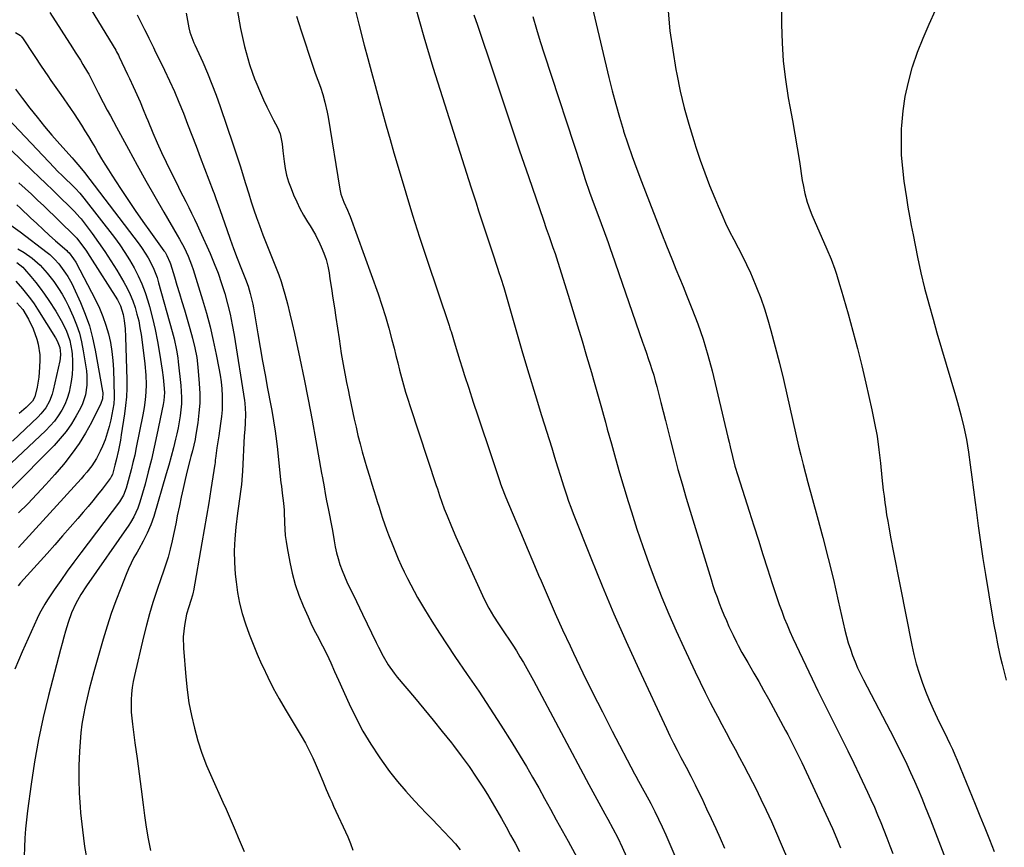
# Model space of a CAD drawing. Units: inches. Extents: x 1846639 to 1851947, y 442343 to 447668.
# Drawn here: x 1850503 to 1850926, y 443513 to 443869 of the extents above; entities that cross this region are included whole.
import ezdxf

# ---------------------------------------------------------------- set-up
doc = ezdxf.new("R2010")
doc.units = ezdxf.units.IN
doc.header["$MEASUREMENT"] = 0
doc.layers.add('7', color=7, linetype='Continuous')
doc.layers.add('8', color=7, linetype='Continuous')

msp = doc.modelspace()

# ---------------------------------------------------------------- linework, layer by layer
at = {"layer": '7', "color": 18}
for points in [[(1850744.86, 443892.74, 1886), (1850756.36, 443843.91, 1886), (1850757.78, 443838.18, 1886), (1850759.28, 443832.47, 1886), (1850760.91, 443826.81, 1886), (1850762.62, 443821.16, 1886), (1850762.71, 443820.88, 1886), (1850764.49, 443815.41, 1886), (1850766.35, 443809.96, 1886), (1850768.32, 443804.56, 1886), (1850770.35, 443799.18, 1886), (1850780.01, 443774.4, 1886), (1850780.11, 443774.12, 1886), (1850780.64, 443772.73, 1886), (1850780.86, 443772.17, 1886), (1850783.67, 443765.23, 1886), (1850785.2, 443761.48, 1886), (1850786.72, 443757.74, 1886), (1850788.25, 443753.99, 1886), (1850789.78, 443750.25, 1886), (1850792.08, 443744.61, 1886), (1850794.61, 443738, 1886), (1850796.93, 443731.32, 1886), (1850798.94, 443724.54, 1886), (1850800.74, 443717.69, 1886), (1850807.56, 443689.14, 1886), (1850808.05, 443687.07, 1886), (1850808.54, 443685, 1886), (1850809.52, 443680.86, 1886), (1850810.58, 443676.74, 1886), (1850811.79, 443672.66, 1886), (1850816.7, 443657.31, 1886), (1850818.67, 443651.13, 1886), (1850820.64, 443644.94, 1886), (1850822.62, 443638.76, 1886), (1850824.59, 443632.58, 1886), (1850826.63, 443626.22, 1886), (1850827.6, 443623.23, 1886), (1850828.6, 443620.24, 1886), (1850829.63, 443617.27, 1886), (1850830.69, 443614.3, 1886), (1850831.81, 443611.36, 1886), (1850832.98, 443608.43, 1886), (1850834.23, 443605.55, 1886), (1850835.54, 443602.68, 1886), (1850843.79, 443585.25, 1886), (1850846.28, 443580.05, 1886), (1850848.81, 443574.86, 1886), (1850851.39, 443569.69, 1886), (1850853.99, 443564.54, 1886), (1850856.59, 443559.39, 1886), (1850859.16, 443554.22, 1886), (1850861.68, 443549.03, 1886), (1850864.17, 443543.82, 1886), (1850867.6, 443536.51, 1886), (1850869.1, 443533.27, 1886), (1850870.56, 443530.01, 1886), (1850871.97, 443526.73, 1886), (1850873.34, 443523.44, 1886), (1850874.67, 443520.13, 1886), (1850875.98, 443516.81, 1886), (1850877.24, 443513.47, 1886), (1850878.48, 443510.12, 1886)], [(1850593.98, 443887.27, 1898), (1850597.92, 443865.03, 1898), (1850598.42, 443862.43, 1898), (1850598.97, 443859.83, 1898), (1850599.6, 443857.25, 1898), (1850600.28, 443854.69, 1898), (1850600.99, 443852.12, 1898), (1850601.75, 443849.58, 1898), (1850603.02, 443845.83, 1898), (1850603.97, 443843.36, 1898), (1850604.48, 443842.14, 1898), (1850606.54, 443837.3, 1898), (1850607.85, 443834.32, 1898), (1850609.21, 443831.37, 1898), (1850610.65, 443828.45, 1898), (1850612.13, 443825.56, 1898), (1850613.77, 443822.47, 1898), (1850614.92, 443819.73, 1898), (1850615.77, 443815.35, 1898), (1850616.13, 443812.37, 1898), (1850616.64, 443807.81, 1898), (1850617.1, 443804.82, 1898), (1850617.72, 443801.88, 1898), (1850618.59, 443798.99, 1898), (1850619.63, 443796.15, 1898), (1850620.73, 443793.47, 1898), (1850622.06, 443790.49, 1898), (1850623.48, 443787.56, 1898), (1850625.06, 443784.71, 1898), (1850626.74, 443781.91, 1898), (1850627.88, 443780.11, 1898), (1850630.11, 443776.31, 1898), (1850632.06, 443772.37, 1898), (1850632.66, 443771.06, 1898), (1850633.75, 443768.36, 1898), (1850634.69, 443765.62, 1898), (1850635.41, 443762.81, 1898), (1850635.98, 443759.96, 1898), (1850636.39, 443757.37, 1898), (1850637.04, 443753.18, 1898), (1850637.68, 443749, 1898), (1850638.31, 443744.81, 1898), (1850638.93, 443740.62, 1898), (1850640.27, 443731.46, 1898), (1850640.74, 443728.33, 1898), (1850641.25, 443725.2, 1898), (1850641.78, 443722.07, 1898), (1850642.35, 443718.95, 1898), (1850642.94, 443715.84, 1898), (1850643.55, 443712.73, 1898), (1850644.18, 443709.62, 1898), (1850644.82, 443706.52, 1898), (1850646.81, 443696.99, 1898), (1850647.59, 443693.45, 1898), (1850648.42, 443689.92, 1898), (1850649.32, 443686.41, 1898), (1850650.26, 443682.91, 1898), (1850651.26, 443679.43, 1898), (1850652.27, 443675.95, 1898), (1850653.32, 443672.48, 1898), (1850654.39, 443669.01, 1898), (1850655.23, 443666.32, 1898), (1850655.98, 443663.92, 1898), (1850656.73, 443661.51, 1898), (1850657.48, 443659.1, 1898), (1850658.22, 443656.69, 1898), (1850659, 443654.29, 1898), (1850659.81, 443651.91, 1898), (1850660.67, 443649.54, 1898), (1850661.58, 443647.19, 1898), (1850663.39, 443642.63, 1898), (1850664.56, 443639.76, 1898), (1850665.77, 443636.9, 1898), (1850667.03, 443634.07, 1898), (1850668.32, 443631.24, 1898), (1850669.68, 443628.46, 1898), (1850671.09, 443625.69, 1898), (1850672.57, 443622.97, 1898), (1850674.1, 443620.27, 1898), (1850677.1, 443615.19, 1898), (1850680.22, 443610.01, 1898), (1850683.43, 443604.87, 1898), (1850686.74, 443599.81, 1898), (1850690.14, 443594.8, 1898), (1850695.44, 443587.16, 1898), (1850700.36, 443579.94, 1898), (1850705.19, 443572.67, 1898), (1850709.91, 443565.32, 1898), (1850714.54, 443557.91, 1898), (1850718.18, 443551.98, 1898), (1850720.9, 443547.48, 1898), (1850723.56, 443542.95, 1898), (1850726.15, 443538.39, 1898), (1850728.69, 443533.79, 1898), (1850731.2, 443529.18, 1898), (1850733.72, 443524.56, 1898), (1850736.24, 443519.96, 1898), (1850738.77, 443515.35, 1898), (1850744.53, 443504.85, 1898)], [(1850672.97, 443874.57, 1892), (1850676.73, 443861.46, 1892), (1850680.66, 443848.4, 1892), (1850684.72, 443835.38, 1892), (1850697, 443796.88, 1892), (1850698.1, 443793.43, 1892), (1850699.21, 443789.98, 1892), (1850700.32, 443786.53, 1892), (1850701.43, 443783.08, 1892), (1850702.55, 443779.63, 1892), (1850703.67, 443776.19, 1892), (1850704.82, 443772.75, 1892), (1850705.97, 443769.32, 1892), (1850708.62, 443761.5, 1892), (1850708.94, 443760.52, 1892), (1850709.91, 443757.57, 1892), (1850711.11, 443753.61, 1892), (1850716.61, 443734.55, 1892), (1850719.24, 443725.52, 1892), (1850721.92, 443716.51, 1892), (1850724.65, 443707.52, 1892), (1850727.43, 443698.53, 1892), (1850731.76, 443684.67, 1892), (1850733.03, 443680.58, 1892), (1850734.27, 443676.49, 1892), (1850735.52, 443672.39, 1892), (1850736.8, 443668.31, 1892), (1850738.09, 443664.35, 1892), (1850739.01, 443661.69, 1892), (1850739.98, 443659.05, 1892), (1850740.99, 443656.42, 1892), (1850748.55, 443637.36, 1892), (1850753.47, 443625.26, 1892), (1850758.53, 443613.22, 1892), (1850763.8, 443601.26, 1892), (1850769.21, 443589.37, 1892), (1850781.09, 443563.89, 1892), (1850782.58, 443560.75, 1892), (1850784.11, 443557.63, 1892), (1850785.69, 443554.53, 1892), (1850787.3, 443551.46, 1892), (1850789.56, 443547.2, 1892), (1850791.54, 443543.43, 1892), (1850793.49, 443539.64, 1892), (1850795.37, 443535.81, 1892), (1850796.28, 443533.89, 1892), (1850798.41, 443529.34, 1892), (1850800.36, 443525.13, 1892), (1850802.3, 443520.91, 1892), (1850804.21, 443516.68, 1892), (1850806.11, 443512.44, 1892)], [(1850830.79, 443877.66, 1882), (1850830.63, 443868.72, 1882), (1850830.63, 443866.7, 1882), (1850830.83, 443858.78, 1882), (1850831.33, 443850.89, 1882), (1850832.28, 443843.03, 1882), (1850833.52, 443835.21, 1882), (1850834.23, 443831.41, 1882), (1850835.32, 443825.5, 1882), (1850836.36, 443819.59, 1882), (1850837.35, 443813.66, 1882), (1850838.3, 443807.73, 1882), (1850839.55, 443799.68, 1882), (1850839.87, 443797.77, 1882), (1850840.67, 443794, 1882), (1850841.69, 443790.28, 1882), (1850842.97, 443786.65, 1882), (1850843.7, 443784.87, 1882), (1850850.16, 443770.07, 1882), (1850851.92, 443765.8, 1882), (1850853.5, 443761.47, 1882), (1850854.24, 443759.28, 1882), (1850855.62, 443754.88, 1882), (1850856.28, 443752.66, 1882), (1850859.28, 443742.28, 1882), (1850861.35, 443734.85, 1882), (1850863.33, 443727.4, 1882), (1850865.17, 443719.91, 1882), (1850866.93, 443712.4, 1882), (1850869.49, 443700.99, 1882), (1850870.66, 443695.29, 1882), (1850871.69, 443689.57, 1882), (1850872.5, 443683.82, 1882), (1850873.18, 443678.04, 1882), (1850873.79, 443671.83, 1882), (1850874.07, 443669.15, 1882), (1850874.37, 443666.46, 1882), (1850874.7, 443663.78, 1882), (1850875.05, 443661.1, 1882), (1850875.44, 443658.43, 1882), (1850875.84, 443655.76, 1882), (1850876.29, 443653.1, 1882), (1850876.76, 443650.44, 1882), (1850877.66, 443645.5, 1882), (1850878.62, 443640.38, 1882), (1850879.59, 443635.26, 1882), (1850880.58, 443630.15, 1882), (1850881.59, 443625.04, 1882), (1850886.65, 443599.76, 1882), (1850887.56, 443595.7, 1882), (1850888.58, 443591.68, 1882), (1850889.77, 443587.71, 1882), (1850891.09, 443583.77, 1882), (1850892.55, 443579.88, 1882), (1850894.1, 443576.02, 1882), (1850895.79, 443572.23, 1882), (1850897.56, 443568.47, 1882), (1850901.88, 443559.67, 1882), (1850903.02, 443557.33, 1882), (1850904.14, 443554.98, 1882), (1850905.22, 443552.61, 1882), (1850906.23, 443550.21, 1882), (1850913.91, 443531.37, 1882), (1850915.98, 443526.28, 1882), (1850918.03, 443521.2, 1882), (1850920.07, 443516.11, 1882), (1850922.1, 443511.01, 1882)], [(1850515.83, 443871.87, 1906), (1850525.67, 443856.63, 1906), (1850526.79, 443854.88, 1906), (1850529.01, 443851.35, 1906), (1850530.11, 443849.58, 1906), (1850532.14, 443846.26, 1906), (1850532.59, 443845.42, 1906), (1850534.6, 443841.41, 1906), (1850536.7, 443837.3, 1906), (1850538.84, 443833.21, 1906), (1850540.59, 443829.92, 1906), (1850541.91, 443827.47, 1906), (1850543.22, 443825.03, 1906), (1850544.55, 443822.58, 1906), (1850549.69, 443813.09, 1906), (1850553.42, 443806.28, 1906), (1850557.2, 443799.5, 1906), (1850561.03, 443792.75, 1906), (1850564.91, 443786.03, 1906), (1850570.69, 443776.13, 1906), (1850571.69, 443774.36, 1906), (1850573.6, 443770.77, 1906), (1850575.34, 443767.1, 1906), (1850576.82, 443763.32, 1906), (1850577.46, 443761.39, 1906), (1850581.51, 443748.29, 1906), (1850583.21, 443742.48, 1906), (1850584.78, 443736.64, 1906), (1850586.17, 443730.76, 1906), (1850587.44, 443724.84, 1906), (1850588.62, 443718.83, 1906), (1850589.13, 443715.89, 1906), (1850589.55, 443712.94, 1906), (1850589.83, 443709.97, 1906), (1850590.01, 443706.99, 1906), (1850590.04, 443704.01, 1906), (1850589.95, 443701.03, 1906), (1850589.7, 443698.07, 1906), (1850589.33, 443695.11, 1906), (1850588.53, 443689.85, 1906), (1850588.27, 443688.12, 1906), (1850587.76, 443684.65, 1906), (1850587.14, 443680.1, 1906), (1850587.06, 443679.45, 1906), (1850586.94, 443678.17, 1906), (1850586.85, 443677.53, 1906), (1850585.14, 443666.7, 1906), (1850584.22, 443660.97, 1906), (1850583.28, 443655.24, 1906), (1850582.3, 443649.52, 1906), (1850581.31, 443643.8, 1906), (1850577.66, 443623.14, 1906), (1850577.54, 443622.52, 1906), (1850577.26, 443621.3, 1906), (1850576.56, 443618.89, 1906), (1850575.66, 443616.26, 1906), (1850574.7, 443613, 1906), (1850573.78, 443608.18, 1906), (1850573.29, 443603.31, 1906), (1850573.38, 443598.41, 1906), (1850574.36, 443586.13, 1906), (1850574.95, 443580.53, 1906), (1850575.73, 443574.96, 1906), (1850576.79, 443569.45, 1906), (1850578.04, 443563.96, 1906), (1850579.58, 443558.54, 1906), (1850581.31, 443553.2, 1906), (1850583.32, 443547.95, 1906), (1850585.51, 443542.77, 1906), (1850590.33, 443532.18, 1906), (1850591.69, 443529.17, 1906), (1850593.02, 443526.15, 1906), (1850594.33, 443523.12, 1906), (1850595.61, 443520.08, 1906), (1850596.89, 443517.03, 1906), (1850598.17, 443513.99, 1906), (1850599.47, 443510.96, 1906)], [(1850533.72, 443873.1, 1904), (1850544.2, 443855.68, 1904), (1850544.61, 443854.97, 1904), (1850545.37, 443853.51, 1904), (1850545.73, 443852.77, 1904), (1850549.3, 443845.24, 1904), (1850550.1, 443843.54, 1904), (1850551.7, 443840.13, 1904), (1850552.62, 443838.14, 1904), (1850553.33, 443836.57, 1904), (1850554.7, 443833.4, 1904), (1850556, 443830.2, 1904), (1850557.31, 443827.01, 1904), (1850557.98, 443825.42, 1904), (1850560.22, 443820.08, 1904), (1850562.05, 443815.84, 1904), (1850563.94, 443811.62, 1904), (1850565.91, 443807.44, 1904), (1850567.93, 443803.28, 1904), (1850570.58, 443797.99, 1904), (1850571.83, 443795.49, 1904), (1850573.08, 443793, 1904), (1850574.35, 443790.52, 1904), (1850575.62, 443788.03, 1904), (1850576.87, 443785.54, 1904), (1850578.1, 443783.04, 1904), (1850579.28, 443780.52, 1904), (1850580.44, 443777.98, 1904), (1850584.79, 443768.22, 1904), (1850586.58, 443763.98, 1904), (1850588.25, 443759.7, 1904), (1850589.75, 443755.36, 1904), (1850591.13, 443750.97, 1904), (1850592.34, 443746.53, 1904), (1850593.43, 443742.07, 1904), (1850594.35, 443737.57, 1904), (1850595.16, 443733.04, 1904), (1850599.64, 443705.04, 1904), (1850599.8, 443703.89, 1904), (1850600.08, 443699.24, 1904), (1850599.9, 443695.29, 1904), (1850599.7, 443692.51, 1904), (1850599.53, 443689.72, 1904), (1850598.76, 443674.61, 1904), (1850598.65, 443672.66, 1904), (1850598.34, 443668.78, 1904), (1850598.08, 443666.84, 1904), (1850597.46, 443662.62, 1904), (1850596.9, 443658.52, 1904), (1850596.64, 443656.46, 1904), (1850595.9, 443650.47, 1904), (1850595.44, 443645.42, 1904), (1850595.21, 443640.36, 1904), (1850595.31, 443635.3, 1904), (1850595.64, 443630.23, 1904), (1850595.96, 443626.97, 1904), (1850596.58, 443622.36, 1904), (1850597.43, 443617.8, 1904), (1850598.6, 443613.32, 1904), (1850599.99, 443608.88, 1904), (1850601.6, 443604.5, 1904), (1850603.29, 443600.16, 1904), (1850605.09, 443595.86, 1904), (1850606.98, 443591.59, 1904), (1850607.43, 443590.61, 1904), (1850609.67, 443585.91, 1904), (1850612.01, 443581.27, 1904), (1850614.51, 443576.71, 1904), (1850617.1, 443572.2, 1904), (1850624, 443560.69, 1904), (1850625.78, 443557.58, 1904), (1850627.46, 443554.42, 1904), (1850629.02, 443551.19, 1904), (1850630.48, 443547.91, 1904), (1850631.75, 443544.91, 1904), (1850633.27, 443541.29, 1904), (1850634.79, 443537.67, 1904), (1850636.33, 443534.07, 1904), (1850637.13, 443532.28, 1904), (1850637.95, 443530.49, 1904), (1850644.1, 443517.23, 1904), (1850645.26, 443514.43, 1904), (1850646.21, 443511.54, 1904)], [(1850553.4, 443870.91, 1902), (1850556.35, 443865.16, 1902), (1850556.66, 443864.55, 1902), (1850557.28, 443863.32, 1902), (1850558.49, 443860.85, 1902), (1850560.01, 443857.72, 1902), (1850560.47, 443856.79, 1902), (1850560.92, 443855.85, 1902), (1850565.2, 443847.11, 1902), (1850567.37, 443842.54, 1902), (1850569.46, 443837.94, 1902), (1850571.43, 443833.29, 1902), (1850573.32, 443828.6, 1902), (1850575.15, 443823.89, 1902), (1850576.97, 443819.17, 1902), (1850578.78, 443814.45, 1902), (1850580.58, 443809.73, 1902), (1850586.17, 443795.06, 1902), (1850586.56, 443794.02, 1902), (1850587.33, 443791.93, 1902), (1850588.44, 443788.77, 1902), (1850589.17, 443786.67, 1902), (1850592, 443778.49, 1902), (1850593.44, 443774.4, 1902), (1850594.93, 443770.32, 1902), (1850596.46, 443766.27, 1902), (1850598.04, 443762.22, 1902), (1850600.06, 443757.15, 1902), (1850601.16, 443754.13, 1902), (1850602.11, 443751.06, 1902), (1850603.22, 443746.36, 1902), (1850603.51, 443744.78, 1902), (1850605.34, 443733.6, 1902), (1850606.33, 443727.73, 1902), (1850607.36, 443721.87, 1902), (1850608.44, 443716.02, 1902), (1850609.55, 443710.17, 1902), (1850610.97, 443702.87, 1902), (1850611.38, 443700.67, 1902), (1850612.15, 443696.28, 1902), (1850612.84, 443691.86, 1902), (1850613.15, 443689.65, 1902), (1850613.67, 443685.22, 1902), (1850615.31, 443669.54, 1902), (1850615.48, 443668.09, 1902), (1850615.84, 443665.18, 1902), (1850616.44, 443660.82, 1902), (1850616.69, 443657.86, 1902), (1850616.72, 443657.12, 1902), (1850616.84, 443652.4, 1902), (1850616.96, 443649.68, 1902), (1850617.17, 443646.97, 1902), (1850617.52, 443644.26, 1902), (1850617.95, 443641.57, 1902), (1850619.07, 443635.46, 1902), (1850620.14, 443630.64, 1902), (1850621.42, 443625.89, 1902), (1850623.04, 443621.24, 1902), (1850624.88, 443616.66, 1902), (1850626.95, 443611.98, 1902), (1850628.21, 443609.24, 1902), (1850629.5, 443606.52, 1902), (1850630.86, 443603.84, 1902), (1850633.18, 443599.48, 1902), (1850635.05, 443595.83, 1902), (1850636.74, 443592.11, 1902), (1850638.37, 443588.36, 1902), (1850640.03, 443584.61, 1902), (1850644.58, 443574.48, 1902), (1850647.45, 443568.55, 1902), (1850650.53, 443562.75, 1902), (1850653.93, 443557.12, 1902), (1850657.55, 443551.62, 1902), (1850658.79, 443549.85, 1902), (1850662.04, 443545.4, 1902), (1850665.42, 443541.06, 1902), (1850669, 443536.87, 1902), (1850672.7, 443532.79, 1902), (1850675.28, 443530.06, 1902), (1850677.79, 443527.43, 1902), (1850680.32, 443524.81, 1902), (1850682.86, 443522.2, 1902), (1850685.42, 443519.61, 1902), (1850688.12, 443516.76, 1902), (1850690.33, 443514.26, 1902), (1850692.41, 443511.64, 1902)], [(1850621.98, 443870.35, 1896), (1850623.92, 443863.94, 1896), (1850628.95, 443848.88, 1896), (1850630.03, 443845.82, 1896), (1850631.2, 443842.8, 1896), (1850632.34, 443839.76, 1896), (1850633.3, 443836.67, 1896), (1850634.18, 443833.35, 1896), (1850635.14, 443829, 1896), (1850635.54, 443826.81, 1896), (1850640.59, 443795.87, 1896), (1850641.07, 443793.68, 1896), (1850642.27, 443790.37, 1896), (1850643.9, 443786.86, 1896), (1850644.66, 443785.08, 1896), (1850645, 443784.18, 1896), (1850657.08, 443750.81, 1896), (1850658.75, 443745.95, 1896), (1850660.32, 443741.06, 1896), (1850661.73, 443736.12, 1896), (1850663.04, 443731.15, 1896), (1850663.94, 443727.47, 1896), (1850664.73, 443724.32, 1896), (1850665.52, 443721.17, 1896), (1850666.32, 443718.02, 1896), (1850667.13, 443714.88, 1896), (1850667.98, 443711.75, 1896), (1850668.87, 443708.63, 1896), (1850669.83, 443705.52, 1896), (1850670.82, 443702.43, 1896), (1850682.1, 443668.43, 1896), (1850682.58, 443666.99, 1896), (1850683.53, 443664.12, 1896), (1850684.5, 443661.24, 1896), (1850685.53, 443658.4, 1896), (1850686.75, 443655.3, 1896), (1850688.59, 443650.82, 1896), (1850690.53, 443646.39, 1896), (1850702.04, 443621.05, 1896), (1850702.89, 443619.24, 1896), (1850704.71, 443615.69, 1896), (1850706.7, 443612.22, 1896), (1850708.83, 443608.85, 1896), (1850709.95, 443607.19, 1896), (1850711.7, 443604.67, 1896), (1850713.36, 443602.24, 1896), (1850714.98, 443599.78, 1896), (1850716.56, 443597.29, 1896), (1850718.11, 443594.78, 1896), (1850719.62, 443592.25, 1896), (1850721.09, 443589.7, 1896), (1850722.53, 443587.12, 1896), (1850723.93, 443584.53, 1896), (1850747.75, 443539.76, 1896), (1850749.45, 443536.6, 1896), (1850751.16, 443533.45, 1896), (1850752.88, 443530.31, 1896), (1850754.63, 443527.18, 1896), (1850755.92, 443524.87, 1896), (1850758.09, 443520.9, 1896), (1850760.17, 443516.89, 1896), (1850762.12, 443512.81, 1896), (1850763.91, 443508.66, 1896)], [(1850647.03, 443873.82, 1894), (1850648.81, 443866.86, 1894), (1850651.13, 443857.85, 1894), (1850652.65, 443852.04, 1894), (1850654.19, 443846.23, 1894), (1850655.75, 443840.43, 1894), (1850657.34, 443834.64, 1894), (1850658.95, 443828.86, 1894), (1850660.58, 443823.08, 1894), (1850662.23, 443817.3, 1894), (1850663.89, 443811.53, 1894), (1850666.11, 443803.89, 1894), (1850668.95, 443794.32, 1894), (1850671.87, 443784.77, 1894), (1850674.92, 443775.27, 1894), (1850678.04, 443765.79, 1894), (1850687.65, 443737.27, 1894), (1850687.86, 443736.61, 1894), (1850688.28, 443735.3, 1894), (1850688.48, 443734.64, 1894), (1850690.21, 443728.77, 1894), (1850691.19, 443725.51, 1894), (1850692.19, 443722.26, 1894), (1850693.22, 443719.01, 1894), (1850694.26, 443715.77, 1894), (1850696.06, 443710.29, 1894), (1850698.03, 443704.32, 1894), (1850700, 443698.35, 1894), (1850701.98, 443692.38, 1894), (1850703.96, 443686.42, 1894), (1850709.25, 443670.58, 1894), (1850709.41, 443670.11, 1894), (1850709.73, 443669.15, 1894), (1850710.4, 443667.26, 1894), (1850711.71, 443664.01, 1894), (1850712.02, 443663.27, 1894), (1850716.32, 443653.13, 1894), (1850718.78, 443647.32, 1894), (1850721.24, 443641.5, 1894), (1850723.69, 443635.69, 1894), (1850726.13, 443629.87, 1894), (1850727.17, 443627.38, 1894), (1850730.18, 443620.33, 1894), (1850733.25, 443613.32, 1894), (1850736.42, 443606.34, 1894), (1850739.65, 443599.4, 1894), (1850741.12, 443596.3, 1894), (1850745.19, 443587.85, 1894), (1850749.32, 443579.43, 1894), (1850753.54, 443571.06, 1894), (1850757.83, 443562.72, 1894), (1850767.38, 443544.39, 1894), (1850767.93, 443543.34, 1894), (1850769.09, 443541.25, 1894), (1850771.44, 443537.09, 1894), (1850772, 443536.04, 1894), (1850774.39, 443531.56, 1894), (1850776.11, 443528.24, 1894), (1850777.76, 443524.9, 1894), (1850779.33, 443521.51, 1894), (1850780.84, 443518.1, 1894), (1850798.3, 443477.21, 1894)], [(1850723.66, 443870.14, 1888), (1850725.2, 443864.75, 1888), (1850726.84, 443859.39, 1888), (1850728.53, 443854.05, 1888), (1850744.37, 443805.6, 1888), (1850746.2, 443800.12, 1888), (1850748.07, 443794.66, 1888), (1850750.01, 443789.21, 1888), (1850751.99, 443783.79, 1888), (1850755.44, 443774.49, 1888), (1850756.01, 443772.96, 1888), (1850757.12, 443769.87, 1888), (1850757.66, 443768.32, 1888), (1850770.84, 443730.14, 1888), (1850771.66, 443727.77, 1888), (1850772.48, 443725.4, 1888), (1850773.29, 443723.03, 1888), (1850774.1, 443720.65, 1888), (1850774.89, 443718.27, 1888), (1850775.63, 443715.88, 1888), (1850776.32, 443713.47, 1888), (1850776.98, 443711.05, 1888), (1850777.74, 443708.08, 1888), (1850778.74, 443704.16, 1888), (1850779.73, 443700.24, 1888), (1850780.71, 443696.32, 1888), (1850781.69, 443692.4, 1888), (1850782.83, 443687.77, 1888), (1850784.42, 443681.55, 1888), (1850786.08, 443675.34, 1888), (1850787.83, 443669.17, 1888), (1850789.66, 443663.01, 1888), (1850800.32, 443628.01, 1888), (1850801.13, 443625.43, 1888), (1850801.98, 443622.87, 1888), (1850802.88, 443620.32, 1888), (1850803.81, 443617.78, 1888), (1850804.8, 443615.26, 1888), (1850805.82, 443612.76, 1888), (1850806.9, 443610.28, 1888), (1850808.02, 443607.82, 1888), (1850809.77, 443604.08, 1888), (1850811.24, 443601.05, 1888), (1850812.01, 443599.56, 1888), (1850813.61, 443596.6, 1888), (1850815.26, 443593.67, 1888), (1850816.1, 443592.21, 1888), (1850818.68, 443587.75, 1888), (1850820.79, 443584.06, 1888), (1850822.89, 443580.35, 1888), (1850824.96, 443576.63, 1888), (1850827.01, 443572.9, 1888), (1850832.38, 443563.04, 1888), (1850833.29, 443561.34, 1888), (1850835.08, 443557.92, 1888), (1850835.95, 443556.2, 1888), (1850837.65, 443552.74, 1888), (1850839.31, 443549.25, 1888), (1850852.51, 443520.9, 1888), (1850852.98, 443519.87, 1888), (1850854.76, 443515.7, 1888), (1850855.58, 443513.59, 1888), (1850855.97, 443512.53, 1888)], [(1850781.84, 443872.44, 1884), (1850782.64, 443864.06, 1884), (1850783.79, 443855.72, 1884), (1850785.18, 443847.41, 1884), (1850785.58, 443845.3, 1884), (1850787.08, 443838.1, 1884), (1850788.75, 443830.94, 1884), (1850790.7, 443823.86, 1884), (1850792.83, 443816.82, 1884), (1850793.77, 443813.93, 1884), (1850795.63, 443808.39, 1884), (1850797.59, 443802.89, 1884), (1850799.68, 443797.44, 1884), (1850801.86, 443792.02, 1884), (1850803.29, 443788.61, 1884), (1850804.88, 443784.94, 1884), (1850806.54, 443781.31, 1884), (1850808.3, 443777.73, 1884), (1850810.13, 443774.19, 1884), (1850811.98, 443770.65, 1884), (1850813.78, 443767.09, 1884), (1850815.52, 443763.49, 1884), (1850817.21, 443759.87, 1884), (1850817.99, 443758.15, 1884), (1850819.92, 443753.61, 1884), (1850821.72, 443749.02, 1884), (1850823.29, 443744.35, 1884), (1850824.73, 443739.63, 1884), (1850825.98, 443735.14, 1884), (1850827.88, 443728.13, 1884), (1850829.7, 443721.09, 1884), (1850831.43, 443714.03, 1884), (1850833.08, 443706.95, 1884), (1850837.96, 443685.35, 1884), (1850838.89, 443681.41, 1884), (1850839.9, 443677.49, 1884), (1850840.94, 443673.58, 1884), (1850842, 443669.67, 1884), (1850845.99, 443655.08, 1884), (1850848.4, 443646.05, 1884), (1850850.72, 443637, 1884), (1850852.92, 443627.92, 1884), (1850855.04, 443618.83, 1884), (1850857.91, 443606.16, 1884), (1850858.59, 443603.4, 1884), (1850859.35, 443600.66, 1884), (1850860.23, 443597.95, 1884), (1850861.18, 443595.27, 1884), (1850862.23, 443592.62, 1884), (1850863.35, 443590.01, 1884), (1850864.56, 443587.43, 1884), (1850865.84, 443584.88, 1884), (1850877.33, 443562.89, 1884), (1850879.17, 443559.33, 1884), (1850880.97, 443555.76, 1884), (1850882.74, 443552.16, 1884), (1850884.47, 443548.55, 1884), (1850886.16, 443544.92, 1884), (1850887.8, 443541.26, 1884), (1850889.38, 443537.58, 1884), (1850890.91, 443533.88, 1884), (1850892.42, 443530.16, 1884), (1850894.66, 443524.57, 1884), (1850896.86, 443518.98, 1884), (1850899.02, 443513.37, 1884), (1850901.16, 443507.74, 1884)], [(1850501.07, 443863.31, 1908), (1850503.24, 443862.02, 1908), (1850503.6, 443861.68, 1908), (1850503.75, 443861.49, 1908), (1850503.82, 443861.39, 1908), (1850509.41, 443852.93, 1908), (1850512.17, 443848.81, 1908), (1850514.96, 443844.72, 1908), (1850516.37, 443842.69, 1908), (1850519.19, 443838.62, 1908), (1850520.6, 443836.59, 1908), (1850524.75, 443830.62, 1908), (1850526.36, 443828.26, 1908), (1850527.93, 443825.89, 1908), (1850529.47, 443823.48, 1908), (1850530.98, 443821.06, 1908), (1850532.5, 443818.55, 1908), (1850533.92, 443816.17, 1908), (1850535.33, 443813.77, 1908), (1850536.73, 443811.36, 1908), (1850538.13, 443808.96, 1908), (1850539.56, 443806.58, 1908), (1850541.04, 443804.22, 1908), (1850542.54, 443801.88, 1908), (1850546.26, 443796.2, 1908), (1850549.42, 443791.44, 1908), (1850552.62, 443786.71, 1908), (1850555.89, 443782.03, 1908), (1850559.21, 443777.38, 1908), (1850564.98, 443769.4, 1908), (1850565.42, 443768.75, 1908), (1850566.24, 443767.41, 1908), (1850567.53, 443764.54, 1908), (1850567.78, 443763.79, 1908), (1850569.48, 443758.19, 1908), (1850570.56, 443754.64, 1908), (1850571.63, 443751.08, 1908), (1850572.69, 443747.53, 1908), (1850573.74, 443743.96, 1908), (1850576.1, 443735.92, 1908), (1850577.24, 443731.82, 1908), (1850578.26, 443727.68, 1908), (1850579.06, 443723.51, 1908), (1850579.56, 443719.3, 1908), (1850580.15, 443712.3, 1908), (1850580.35, 443708.06, 1908), (1850580.34, 443703.83, 1908), (1850580.04, 443699.61, 1908), (1850579.53, 443695.4, 1908), (1850578.59, 443689.46, 1908), (1850578.37, 443688.23, 1908), (1850577.19, 443683.37, 1908), (1850576.55, 443680.96, 1908), (1850576.24, 443679.75, 1908), (1850574.97, 443674.69, 1908), (1850574.06, 443670.94, 1908), (1850573.19, 443667.19, 1908), (1850572.37, 443663.42, 1908), (1850571.59, 443659.64, 1908), (1850570.72, 443655.3, 1908), (1850570.18, 443652.63, 1908), (1850569.63, 443649.95, 1908), (1850569.07, 443647.28, 1908), (1850568.5, 443644.61, 1908), (1850567.7, 443641.02, 1908), (1850566.76, 443637.57, 1908), (1850565.66, 443634.17, 1908), (1850564.52, 443630.77, 1908), (1850563.94, 443629.08, 1908), (1850561.81, 443622.86, 1908), (1850560.24, 443618.04, 1908), (1850558.76, 443613.19, 1908), (1850557.43, 443608.3, 1908), (1850556.19, 443603.38, 1908), (1850552.24, 443586.62, 1908), (1850551.71, 443584.05, 1908), (1850551.28, 443581.45, 1908), (1850551.01, 443578.84, 1908), (1850550.84, 443576.21, 1908), (1850550.81, 443573.58, 1908), (1850550.88, 443570.95, 1908), (1850551.08, 443568.33, 1908), (1850551.37, 443565.71, 1908), (1850552.49, 443557.65, 1908), (1850553.4, 443551.01, 1908), (1850554.3, 443544.36, 1908), (1850555.18, 443537.72, 1908), (1850556.05, 443531.07, 1908), (1850556.65, 443526.4, 1908), (1850557.38, 443521.39, 1908), (1850558.22, 443516.4, 1908), (1850559.22, 443511.44, 1908)], [(1850495.23, 443828.99, 1912), (1850517.95, 443805.03, 1912), (1850519.08, 443803.85, 1912), (1850521.4, 443801.55, 1912), (1850522.93, 443800.1, 1912), (1850524.94, 443798.18, 1912), (1850526.92, 443796.22, 1912), (1850528.81, 443794.19, 1912), (1850530.57, 443792.05, 1912), (1850543.66, 443775.04, 1912), (1850545.95, 443771.91, 1912), (1850548.15, 443768.72, 1912), (1850550.19, 443765.43, 1912), (1850552.14, 443762.08, 1912), (1850553.9, 443758.62, 1912), (1850555.49, 443755.1, 1912), (1850556.84, 443751.48, 1912), (1850558.03, 443747.8, 1912), (1850558.72, 443745.4, 1912), (1850560.04, 443740.44, 1912), (1850561.23, 443735.46, 1912), (1850562.22, 443730.43, 1912), (1850563.1, 443725.38, 1912), (1850564.21, 443718.07, 1912), (1850564.64, 443714.88, 1912), (1850564.96, 443711.68, 1912), (1850565.15, 443708.47, 1912), (1850564.89, 443704.94, 1912), (1850564.59, 443703.19, 1912), (1850561.95, 443690.23, 1912), (1850560.81, 443684.9, 1912), (1850559.58, 443679.59, 1912), (1850558.24, 443674.31, 1912), (1850556.82, 443669.05, 1912), (1850554.61, 443661.19, 1912), (1850553.75, 443658.6, 1912), (1850552.01, 443654.9, 1912), (1850550.62, 443652.55, 1912), (1850549.87, 443651.41, 1912), (1850531.7, 443625.31, 1912), (1850529.28, 443621.58, 1912), (1850527.12, 443617.69, 1912), (1850525.26, 443613.66, 1912), (1850523.78, 443609.47, 1912), (1850522.68, 443605.82, 1912), (1850521.91, 443603.17, 1912), (1850521.17, 443600.51, 1912), (1850520.46, 443597.85, 1912), (1850515.31, 443578.01, 1912), (1850513.04, 443568.57, 1912), (1850511, 443559.09, 1912), (1850509.31, 443549.54, 1912), (1850507.86, 443539.95, 1912), (1850506.34, 443528.53, 1912), (1850505.87, 443524.6, 1912), (1850505.47, 443520.67, 1912), (1850505.18, 443516.74, 1912), (1850504.95, 443512.79, 1912), (1850504.85, 443508.84, 1912)], [(1850499.14, 443812.87, 1914), (1850508.32, 443803.95, 1914), (1850511.25, 443801.11, 1914), (1850514.18, 443798.27, 1914), (1850517.11, 443795.43, 1914), (1850520.04, 443792.59, 1914), (1850524.68, 443788.1, 1914), (1850525.29, 443787.5, 1914), (1850526.49, 443786.29, 1914), (1850528.77, 443783.74, 1914), (1850529.3, 443783.07, 1914), (1850534.03, 443776.84, 1914), (1850536.85, 443773, 1914), (1850539.57, 443769.1, 1914), (1850542.15, 443765.11, 1914), (1850544.64, 443761.05, 1914), (1850547.68, 443755.91, 1914), (1850549.11, 443753.28, 1914), (1850550.42, 443750.6, 1914), (1850551.54, 443747.83, 1914), (1850552.54, 443745.01, 1914), (1850553.36, 443742.12, 1914), (1850554.09, 443739.22, 1914), (1850554.66, 443736.28, 1914), (1850555.13, 443733.32, 1914), (1850556.48, 443723.16, 1914), (1850556.76, 443720.74, 1914), (1850557.14, 443715.87, 1914), (1850557.27, 443711.85, 1914), (1850557.22, 443708.56, 1914), (1850556.95, 443705.28, 1914), (1850556.49, 443702.02, 1914), (1850555.9, 443698.77, 1914), (1850553.06, 443684.72, 1914), (1850552.37, 443681.52, 1914), (1850551.65, 443678.34, 1914), (1850550.86, 443675.17, 1914), (1850550.02, 443672, 1914), (1850548.72, 443667.28, 1914), (1850547.55, 443664.23, 1914), (1850545.82, 443661.45, 1914), (1850529.15, 443639.4, 1914), (1850526.23, 443635.49, 1914), (1850523.36, 443631.54, 1914), (1850520.56, 443627.55, 1914), (1850517.8, 443623.53, 1914), (1850514.92, 443619.27, 1914), (1850513.68, 443617.32, 1914), (1850511.44, 443613.3, 1914), (1850510.44, 443611.23, 1914), (1850503.95, 443596.85, 1914), (1850500.77, 443589.44, 1914)], [(1850502.51, 443798.59, 1916), (1850505.24, 443796.16, 1916), (1850507.95, 443793.7, 1916), (1850510.62, 443791.19, 1916), (1850513.26, 443788.67, 1916), (1850526.47, 443775.83, 1916), (1850526.67, 443775.64, 1916), (1850527.45, 443774.82, 1916), (1850529.51, 443772.12, 1916), (1850531.32, 443769.59, 1916), (1850533.04, 443767, 1916), (1850544.97, 443748.25, 1916), (1850545.47, 443747.41, 1916), (1850546.32, 443745.67, 1916), (1850547.45, 443741.94, 1916), (1850547.83, 443739.39, 1916), (1850548.22, 443735.86, 1916), (1850548.42, 443732.31, 1916), (1850548.95, 443713.94, 1916), (1850548.96, 443710.25, 1916), (1850548.83, 443706.57, 1916), (1850548.49, 443702.9, 1916), (1850548.03, 443699.23, 1916), (1850546.61, 443690.15, 1916), (1850546.24, 443687.96, 1916), (1850545.39, 443683.6, 1916), (1850544.39, 443679.25, 1916), (1850543.86, 443677.1, 1916), (1850542.77, 443673.11, 1916), (1850542.33, 443672.1, 1916), (1850542.03, 443671.63, 1916), (1850541.87, 443671.41, 1916), (1850538.32, 443666.83, 1916), (1850536.36, 443664.34, 1916), (1850534.37, 443661.87, 1916), (1850532.34, 443659.43, 1916), (1850530.28, 443657.01, 1916), (1850527.89, 443654.24, 1916), (1850524.61, 443650.46, 1916), (1850521.32, 443646.69, 1916), (1850518.01, 443642.94, 1916), (1850514.68, 443639.2, 1916), (1850503.32, 443626.48, 1916), (1850502.27, 443625.28, 1916)], [(1850501.64, 443789.1, 1918), (1850503.22, 443787.68, 1918), (1850507.58, 443783.58, 1918), (1850510.25, 443781.08, 1918), (1850512.94, 443778.6, 1918), (1850515.65, 443776.14, 1918), (1850518.37, 443773.69, 1918), (1850523.13, 443769.45, 1918), (1850523.47, 443769.13, 1918), (1850524.15, 443768.46, 1918), (1850526.1, 443765.95, 1918), (1850526.99, 443764.42, 1918), (1850535.49, 443748.24, 1918), (1850537.18, 443744.72, 1918), (1850538.7, 443741.13, 1918), (1850539.97, 443737.45, 1918), (1850541.06, 443733.7, 1918), (1850541.9, 443729.88, 1918), (1850542.57, 443726.04, 1918), (1850543, 443722.16, 1918), (1850543.25, 443718.26, 1918), (1850543.62, 443706.95, 1918), (1850543.62, 443706.08, 1918), (1850543.35, 443703.48, 1918), (1850542.05, 443696.65, 1918), (1850541.39, 443693.75, 1918), (1850540.6, 443690.88, 1918), (1850539.62, 443688.08, 1918), (1850538.51, 443685.32, 1918), (1850537.56, 443683.18, 1918), (1850535.92, 443679.96, 1918), (1850533.95, 443676.94, 1918), (1850531.73, 443674.08, 1918), (1850530.56, 443672.7, 1918), (1850529.37, 443671.34, 1918), (1850502.38, 443641.78, 1918)], [(1850502.17, 443770.27, 1922), (1850504.88, 443768.6, 1922), (1850508.22, 443766.25, 1922), (1850511.67, 443763.22, 1922), (1850514.76, 443759.78, 1922), (1850517.57, 443756.11, 1922), (1850519.57, 443753.18, 1922), (1850521.13, 443750.69, 1922), (1850522.61, 443748.17, 1922), (1850523.95, 443745.57, 1922), (1850525.98, 443741.18, 1922), (1850527.4, 443737.59, 1922), (1850528.63, 443733.94, 1922), (1850529.55, 443730.2, 1922), (1850530.28, 443726.4, 1922), (1850531.58, 443717.68, 1922), (1850531.8, 443715.63, 1922), (1850531.83, 443711.52, 1922), (1850531.25, 443707.45, 1922), (1850529.97, 443703.57, 1922), (1850529.08, 443701.72, 1922), (1850527.21, 443698.33, 1922), (1850525.14, 443694.93, 1922), (1850522.89, 443691.65, 1922), (1850520.37, 443688.57, 1922), (1850517.68, 443685.63, 1922), (1850499.06, 443666.88, 1922)], [(1850501.73, 443764.41, 1924), (1850504.28, 443762.3, 1924), (1850505.04, 443761.49, 1924), (1850507.76, 443758.29, 1924), (1850509.8, 443755.8, 1924), (1850511.77, 443753.27, 1924), (1850513.64, 443750.67, 1924), (1850515.45, 443748.01, 1924), (1850518.41, 443743.48, 1924), (1850520.81, 443739.45, 1924), (1850522.86, 443735.23, 1924), (1850524.41, 443730.83, 1924), (1850525.28, 443726.25, 1924), (1850525.43, 443724.98, 1924), (1850525.64, 443722.02, 1924), (1850525.68, 443719.05, 1924), (1850525.47, 443716.1, 1924), (1850525.08, 443713.15, 1924), (1850524.14, 443708.57, 1924), (1850523.34, 443705.9, 1924), (1850522.27, 443703.32, 1924), (1850521.02, 443700.81, 1924), (1850519.52, 443698.43, 1924), (1850517.9, 443696.15, 1924), (1850516.07, 443694.04, 1924), (1850514.11, 443692.02, 1924), (1850489.34, 443668.82, 1924)], [(1850501.23, 443756.26, 1926), (1850504.15, 443752.96, 1926), (1850505.88, 443750.89, 1926), (1850507.53, 443748.76, 1926), (1850509.09, 443746.56, 1926), (1850510.57, 443744.31, 1926), (1850518.27, 443732.01, 1926), (1850519.06, 443730.64, 1926), (1850520.23, 443727.73, 1926), (1850520.52, 443724.92, 1926), (1850520.38, 443723.04, 1926), (1850520.21, 443722.11, 1926), (1850517.32, 443709.37, 1926), (1850516.89, 443707.77, 1926), (1850515.71, 443704.68, 1926), (1850514.1, 443701.78, 1926), (1850512.07, 443699.18, 1926), (1850510.92, 443697.99, 1926), (1850499.8, 443687.54, 1926)], [(1850501.64, 443746.98, 1928), (1850504.26, 443744.14, 1928), (1850506.68, 443739.92, 1928), (1850508.73, 443735.76, 1928), (1850510.34, 443731.41, 1928), (1850510.91, 443729.17, 1928), (1850511.52, 443724.61, 1928), (1850511.56, 443722.3, 1928), (1850511.46, 443719.28, 1928), (1850511.11, 443714.98, 1928), (1850510.39, 443710.72, 1928), (1850509.39, 443706.52, 1928), (1850508.4, 443704.71, 1928), (1850507.71, 443703.95, 1928), (1850505.63, 443701.99, 1928), (1850502.73, 443699.38, 1928)]]:
    msp.add_polyline3d(points, dxfattribs=at)
at = {"layer": '8', "color": 18}
for points in [[(1850574.5, 443871.54, 1900), (1850575.7, 443865.33, 1900), (1850576.15, 443863.45, 1900), (1850577.82, 443858.91, 1900), (1850578.21, 443858.02, 1900), (1850581.62, 443850.48, 1900), (1850583.66, 443845.79, 1900), (1850585.6, 443841.07, 1900), (1850587.4, 443836.3, 1900), (1850589.11, 443831.48, 1900), (1850594.73, 443814.94, 1900), (1850596.3, 443810.22, 1900), (1850597.82, 443805.47, 1900), (1850598.56, 443803.09, 1900), (1850600.04, 443798.33, 1900), (1850601.41, 443793.86, 1900), (1850602.49, 443790.45, 1900), (1850603.62, 443787.05, 1900), (1850604.8, 443783.66, 1900), (1850606.02, 443780.3, 1900), (1850607.5, 443776.31, 1900), (1850608.61, 443773.42, 1900), (1850609.74, 443770.54, 1900), (1850610.91, 443767.67, 1900), (1850612.11, 443764.82, 1900), (1850613.28, 443761.96, 1900), (1850614.37, 443759.06, 1900), (1850615.34, 443756.13, 1900), (1850616.24, 443753.17, 1900), (1850616.92, 443750.73, 1900), (1850618.07, 443746.52, 1900), (1850619.15, 443742.29, 1900), (1850620.16, 443738.05, 1900), (1850621.12, 443733.79, 1900), (1850623.41, 443723.08, 1900), (1850625.25, 443714.23, 1900), (1850627.04, 443705.36, 1900), (1850628.72, 443696.48, 1900), (1850630.34, 443687.58, 1900), (1850632.79, 443673.74, 1900), (1850633.14, 443671.75, 1900), (1850633.82, 443667.78, 1900), (1850634.31, 443664.94, 1900), (1850634.88, 443661.82, 1900), (1850635.59, 443658.58, 1900), (1850636.23, 443655.64, 1900), (1850636.79, 443652.68, 1900), (1850637.31, 443649.72, 1900), (1850637.55, 443648.23, 1900), (1850638.13, 443644.56, 1900), (1850638.6, 443641.99, 1900), (1850639.17, 443639.45, 1900), (1850639.87, 443636.95, 1900), (1850640.67, 443634.46, 1900), (1850641.63, 443631.89, 1900), (1850642.61, 443629.42, 1900), (1850643.69, 443627, 1900), (1850644.83, 443624.6, 1900), (1850646.49, 443621.25, 1900), (1850647.82, 443618.54, 1900), (1850649.13, 443615.82, 1900), (1850650.43, 443613.1, 1900), (1850656.23, 443600.87, 1900), (1850657.19, 443598.89, 1900), (1850659.23, 443595, 1900), (1850661.44, 443591.21, 1900), (1850663.96, 443587.63, 1900), (1850665.32, 443585.92, 1900), (1850672.67, 443577.21, 1900), (1850676.72, 443572.37, 1900), (1850680.73, 443567.5, 1900), (1850684.7, 443562.6, 1900), (1850688.63, 443557.67, 1900), (1850689.47, 443556.6, 1900), (1850692.88, 443552.13, 1900), (1850696.19, 443547.58, 1900), (1850699.33, 443542.93, 1900), (1850702.37, 443538.2, 1900), (1850704.07, 443535.46, 1900), (1850706.16, 443532.03, 1900), (1850708.21, 443528.58, 1900), (1850710.21, 443525.09, 1900), (1850712.17, 443521.59, 1900), (1850714.09, 443518.06, 1900), (1850715.98, 443514.52, 1900), (1850717.84, 443510.96, 1900)], [(1850698.32, 443870.87, 1890), (1850699.77, 443866.48, 1890), (1850706.65, 443845.9, 1890), (1850710.39, 443834.73, 1890), (1850714.15, 443823.58, 1890), (1850717.94, 443812.43, 1890), (1850721.74, 443801.29, 1890), (1850728.17, 443782.51, 1890), (1850729.38, 443779.02, 1890), (1850730.61, 443775.54, 1890), (1850731.4, 443773.33, 1890), (1850732.3, 443770.81, 1890), (1850733.18, 443768.28, 1890), (1850734.42, 443764.46, 1890), (1850738.85, 443750.23, 1890), (1850740.86, 443743.69, 1890), (1850742.85, 443737.14, 1890), (1850744.81, 443730.59, 1890), (1850746.75, 443724.02, 1890), (1850748.82, 443716.96, 1890), (1850749.71, 443713.92, 1890), (1850750.58, 443710.89, 1890), (1850751.44, 443707.85, 1890), (1850752.3, 443704.8, 1890), (1850753.15, 443701.76, 1890), (1850753.99, 443698.71, 1890), (1850754.83, 443695.67, 1890), (1850755.67, 443692.62, 1890), (1850757.41, 443686.28, 1890), (1850759.15, 443680.08, 1890), (1850760.92, 443673.88, 1890), (1850762.76, 443667.7, 1890), (1850764.63, 443661.53, 1890), (1850766.01, 443657.07, 1890), (1850768.4, 443649.62, 1890), (1850770.89, 443642.2, 1890), (1850773.54, 443634.83, 1890), (1850776.29, 443627.5, 1890), (1850779.2, 443620.23, 1890), (1850782.2, 443613, 1890), (1850785.34, 443605.83, 1890), (1850788.59, 443598.7, 1890), (1850793.5, 443588.2, 1890), (1850795.6, 443583.79, 1890), (1850797.74, 443579.4, 1890), (1850799.96, 443575.05, 1890), (1850802.21, 443570.72, 1890), (1850803.01, 443569.21, 1890), (1850804.91, 443565.66, 1890), (1850806.82, 443562.1, 1890), (1850808.73, 443558.56, 1890), (1850810.66, 443555.02, 1890), (1850812.58, 443551.47, 1890), (1850814.47, 443547.91, 1890), (1850816.33, 443544.33, 1890), (1850818.16, 443540.74, 1890), (1850819.37, 443538.35, 1890), (1850821.74, 443533.53, 1890), (1850824.06, 443528.69, 1890), (1850826.29, 443523.8, 1890), (1850828.47, 443518.89, 1890), (1850830.51, 443514.17, 1890), (1850833.55, 443506.84, 1890)], [(1850896.73, 443872.73, 1880), (1850893.95, 443866.79, 1880), (1850891.35, 443860.77, 1880), (1850889.02, 443854.64, 1880), (1850886.87, 443848.44, 1880), (1850886.73, 443848.02, 1880), (1850885.03, 443841.93, 1880), (1850883.65, 443835.78, 1880), (1850882.77, 443829.54, 1880), (1850882.21, 443823.24, 1880), (1850882.14, 443821.83, 1880), (1850882.03, 443816.2, 1880), (1850882.14, 443810.57, 1880), (1850882.59, 443804.97, 1880), (1850883.25, 443799.37, 1880), (1850884.31, 443792.19, 1880), (1850884.95, 443788.2, 1880), (1850885.67, 443784.22, 1880), (1850886.44, 443780.26, 1880), (1850886.84, 443778.28, 1880), (1850887.23, 443776.3, 1880), (1850889.16, 443766.71, 1880), (1850890.61, 443759.96, 1880), (1850892.17, 443753.24, 1880), (1850893.92, 443746.56, 1880), (1850895.78, 443739.91, 1880), (1850897.48, 443734.15, 1880), (1850899.47, 443727.39, 1880), (1850901.47, 443720.63, 1880), (1850903.47, 443713.87, 1880), (1850905.47, 443707.11, 1880), (1850906.37, 443704.07, 1880), (1850907.81, 443698.81, 1880), (1850909.09, 443693.51, 1880), (1850910.13, 443688.16, 1880), (1850911.02, 443682.78, 1880), (1850911.78, 443677.37, 1880), (1850912.51, 443671.96, 1880), (1850913.22, 443666.55, 1880), (1850913.9, 443661.13, 1880), (1850914.28, 443657.99, 1880), (1850915.19, 443651, 1880), (1850916.16, 443644.03, 1880), (1850917.21, 443637.07, 1880), (1850918.34, 443630.11, 1880), (1850921.28, 443612.6, 1880), (1850922, 443608.49, 1880), (1850922.76, 443604.38, 1880), (1850923.58, 443600.28, 1880), (1850924.43, 443596.2, 1880), (1850924.7, 443594.92, 1880), (1850925.5, 443591.49, 1880), (1850926.36, 443588.07, 1880), (1850927.31, 443584.68, 1880)], [(1850501.11, 443838.89, 1910), (1850504.05, 443834.96, 1910), (1850507.27, 443830.76, 1910), (1850510.38, 443826.81, 1910), (1850513.54, 443822.9, 1910), (1850516.8, 443819.07, 1910), (1850520.11, 443815.29, 1910), (1850525.45, 443809.35, 1910), (1850526.14, 443808.57, 1910), (1850528.85, 443805.45, 1910), (1850530.78, 443803.03, 1910), (1850554.25, 443772.25, 1910), (1850555.63, 443770.35, 1910), (1850558.13, 443766.38, 1910), (1850560.28, 443762.19, 1910), (1850561.99, 443757.83, 1910), (1850562.68, 443755.58, 1910), (1850568.5, 443734.65, 1910), (1850569.33, 443731.44, 1910), (1850570.37, 443726.57, 1910), (1850570.89, 443723.29, 1910), (1850571.09, 443721.65, 1910), (1850572.22, 443711.46, 1910), (1850572.43, 443708.83, 1910), (1850572.53, 443706.21, 1910), (1850572.46, 443703.59, 1910), (1850572.27, 443700.97, 1910), (1850571.96, 443698.35, 1910), (1850571.57, 443695.75, 1910), (1850571.07, 443693.17, 1910), (1850570.51, 443690.59, 1910), (1850569.95, 443688.28, 1910), (1850569.02, 443684.56, 1910), (1850568.05, 443680.86, 1910), (1850567.03, 443677.17, 1910), (1850565.98, 443673.49, 1910), (1850560.55, 443655.13, 1910), (1850559.31, 443651.47, 1910), (1850557.78, 443647.92, 1910), (1850556.04, 443644.46, 1910), (1850554.15, 443641.08, 1910), (1850553.38, 443639.77, 1910), (1850552.07, 443637.41, 1910), (1850550.83, 443635.02, 1910), (1850549.71, 443632.57, 1910), (1850548.65, 443630.09, 1910), (1850546.35, 443624.3, 1910), (1850544.28, 443618.87, 1910), (1850542.32, 443613.4, 1910), (1850540.53, 443607.87, 1910), (1850538.84, 443602.31, 1910), (1850534.8, 443588.25, 1910), (1850533.78, 443584.54, 1910), (1850532.8, 443580.83, 1910), (1850531.9, 443577.09, 1910), (1850531.05, 443573.35, 1910), (1850530.32, 443569.58, 1910), (1850529.7, 443565.79, 1910), (1850529.25, 443561.99, 1910), (1850528.9, 443558.16, 1910), (1850528.62, 443553.93, 1910), (1850528.36, 443547.98, 1910), (1850528.29, 443542.03, 1910), (1850528.49, 443536.09, 1910), (1850528.87, 443530.14, 1910), (1850529.1, 443527.53, 1910), (1850529.88, 443520.31, 1910), (1850530.83, 443513.11, 1910), (1850532.06, 443505.95, 1910)], [(1850499.05, 443780.43, 1920), (1850503.08, 443777.6, 1920), (1850514.75, 443768.62, 1920), (1850515.83, 443767.73, 1920), (1850517.88, 443765.84, 1920), (1850519.76, 443763.76, 1920), (1850522.68, 443759.83, 1920), (1850523.62, 443758.35, 1920), (1850525.32, 443755.3, 1920), (1850526.08, 443753.72, 1920), (1850529.08, 443747.08, 1920), (1850531.1, 443742.1, 1920), (1850532.87, 443737.05, 1920), (1850534.26, 443731.87, 1920), (1850535.4, 443726.62, 1920), (1850538.52, 443709.02, 1920), (1850538.61, 443708.35, 1920), (1850538.51, 443705.65, 1920), (1850537.86, 443703.75, 1920), (1850533.76, 443695.58, 1920), (1850531.25, 443690.99, 1920), (1850528.53, 443686.53, 1920), (1850525.52, 443682.27, 1920), (1850522.3, 443678.14, 1920), (1850521.71, 443677.44, 1920), (1850518, 443673.11, 1920), (1850514.21, 443668.84, 1920), (1850510.32, 443664.67, 1920), (1850506.36, 443660.57, 1920), (1850502.44, 443656.61, 1920)]]:
    msp.add_polyline3d(points, dxfattribs=at)

doc.saveas('drawing.dxf')
